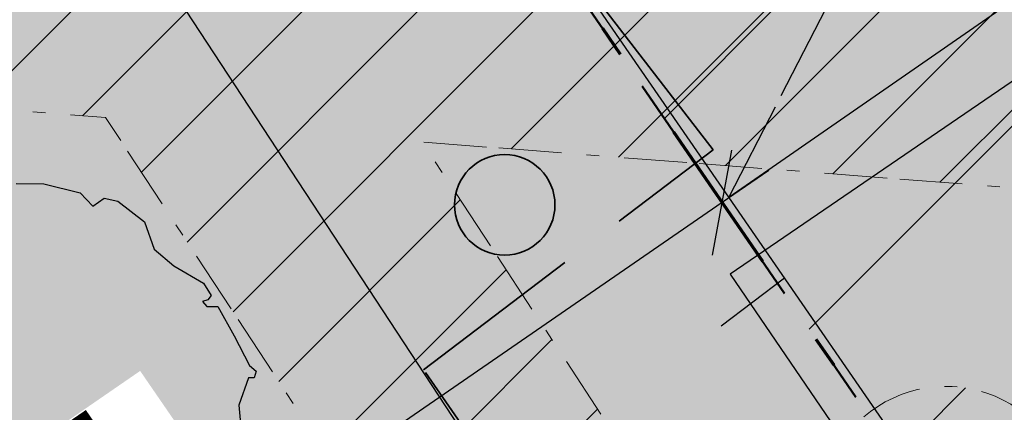
# Model space of a CAD drawing. Extents: x 546529 to 569310, y 6559450 to 6582231.
# Drawn here: x 550905 to 550913, y 6579846 to 6579849 of the extents above; entities that cross this region are included whole.
import ezdxf

# ---------------------------------------------------------------- set-up
doc = ezdxf.new("R2010")
doc.units = 0
doc.header["$MEASUREMENT"] = 0
doc.header["$XCLIPFRAME"] = 2
for name, pattern in [('ASFBET', [2.5, 1.5, -1]), ('Ehitusjoon', [3, 1.25, -0.75, 0.25, -0.75]), ('Hidden Line', [1.9561111164093015, 1.411111116409302, -0.5449999999999995]), ('KATUSEALL', [3.5, 1.25, -1, 1.25, 0]), ('KOLVIK', [1.25, 0.25, -1]), ('Krundi hoonestusala', [3.5, 2, -0.5, 0.5, -0.5]), ('KRUUSKILL', [2, 1, -1]), ('v1', [1.4000000000000004, 0.5000000000000001, -0.2000000000000001, 0, -0.2000000000000001, 0.5000000000000001, 0]), ('Wipeout_Contour', [1, 0, -1])]:
    doc.linetypes.add(name, pattern=pattern)
for name, color, linetype in [('Ehitusjoon', 7, 'Continuous'), ('HALJASTUS', 7, 'Continuous'), ('HOONE', 7, 'Continuous'), ('HOONEDET', 7, 'Continuous'), ('Hoonestusala', 7, 'Continuous'), ('Istutatav k_rghaljastus', 7, 'Continuous'), ('Kontaktvööndi alus', 7, 'Continuous'), ('Kontaktvööndi hooned', 7, 'Continuous'), ('M__tketid', 7, 'Continuous'), ('Piirangud', 7, 'Continuous'), ('Situatsiooniskeemi alus', 7, 'Continuous'), ('SKTRASS', 7, 'Continuous'), ('TEE', 7, 'Continuous'), ('Tänava kaitsevöönd', 7, 'Continuous')]:
    doc.layers.add(name, color=color, linetype=linetype)
doc.styles.add('GENERATED_STYLE_4', font='txt', dxfattribs={"width": 0.92})
doc.styles.get("Standard").update_dxf_attribs({"font": 'txt', "bigfont": 'BIGFONT.SHX'})
doc.linetypes.add('Sadeveekanalisatsioon', pattern='A,0,[8,06 Servituudid1.Shx,S=0.02777777777777778,R=0,X=0,Y=0],-3.75,0', length=3.75)
doc.dimstyles.new('GENERATED_STYLE__2', dxfattribs={"dimtxt": 1, "dimasz": 0.5700000000000001, "dimexe": 0.18, "dimexo": 0, "dimgap": 0.09, "dimtad": 1, "dimdec": 1, "dimzin": 0, "dimdsep": 46, "dimtxsty": 'GENERATED_STYLE_4', "dimblk": 'ARROWHEAD_6', "dimblk1": 'ARROWHEAD_6', "dimblk2": 'ARROWHEAD_6', "dimcen": 0.09, "dimclrd": 7, "dimclre": 7, "dimclrt": 7, "dimadec": 0, "dimazin": 0, "dimtfac": 1, "dimtdec": 4, "dimtmove": 0, "dimatfit": 3, "dimfxl": 0, "dimtolj": 1, "dimtzin": 0, "dimarcsym": 0})
doc.dimstyles.new('GENERATED_STYLE__3', dxfattribs={"dimtxt": 1, "dimasz": 0.5700000000000001, "dimexe": 0.18, "dimexo": 0, "dimgap": 0.09, "dimtad": 1, "dimdec": 1, "dimzin": 0, "dimdsep": 46, "dimtxsty": 'Standard', "dimblk": 'ARROWHEAD_6', "dimblk1": 'ARROWHEAD_6', "dimblk2": 'ARROWHEAD_6', "dimcen": 0.09, "dimclrd": 7, "dimclre": 7, "dimclrt": 7, "dimadec": 0, "dimazin": 0, "dimtfac": 1, "dimtdec": 4, "dimtmove": 0, "dimatfit": 3, "dimfxl": 0, "dimtolj": 1, "dimtzin": 0, "dimarcsym": 0})
picture_1 = doc.add_image_def('image1.tif', size_in_pixel=(1280, 757))

# ---------------------------------------------------------------- blocks, each defined once
blk = doc.blocks.new('Tree 3D 01')
at = {"layer": 'Istutatav k_rghaljastus', "linetype": 'Continuous', "lineweight": 0}
blk.add_hatch(color=97, dxfattribs=at).paths.add_polyline_path([(-0.2947453337210666, -1.898613372813333), (-0.1628397090989334, -1.92259650454), (-0.1028825385538934, -1.862639051664), (-0.06091252858342666, -1.850647862242667), (0.005040236672396, -1.856643833394667), (-0.006951140970282666, -1.910605315118667), (0.05900171839608, -1.892618154544), (0.04701034075341332, -1.826664730514667), (0.04101455782152, -1.760712059369333), (0.08898025661333336, -1.802682351672), (0.1069674171878933, -1.856643833394667), (0.1669244936224, -1.832660701668), (0.2448687306314666, -1.868635022817333), (0.2868388347124, -1.892618154544), (0.2611300920001333, -1.924391380888), (0.3450223037833334, -1.908318052390667), (0.3348045335042666, -1.874630993969333), (0.3587872887896, -1.844651891089333), (0.4325341954146667, -1.887481977346667), (0.4607144693050667, -1.934587693961333), (0.5026845733861334, -1.946578883384), (0.5566458668886667, -1.910605315118667), (0.5446544892460001, -1.886622183390667), (0.6465816697616, -1.778699219944), (0.7005429632641335, -1.748720869948), (0.7929828595642665, -1.75425532298), (0.7844829832050666, -1.784695191097333), (0.7904787661369334, -1.814673541093333), (0.8444400596396, -1.778699219944), (0.8144615214222666, -1.688763417070667), (0.7784872002732, -1.6407979065), (0.8384444649288, -1.622810745925333), (0.8744187860778668, -1.646793877653333), (0.8504358425714666, -1.682768198802667), (0.9145358534938668, -1.689983089756), (0.9763457783722667, -1.700755359377333), (0.9943329389468003, -1.580840453624), (1.0729773584236, -1.588674968417333), (1.123246695178133, -1.551842359082667), (1.095043646535333, -1.46781594566), (1.060124304615067, -1.432896415517333), (1.086313952221067, -1.397977638261333), (1.1299631766768, -1.406707332574667), (1.1823420954468, -1.459086251345333), (1.2871003094288, -1.46781594566), (1.33947941642, -1.432896415517333), (1.444237442181333, -1.1622713744696), (1.784701543512, -0.7956181901954666), (1.906919146122667, -0.4464243945500002), (1.895275036397333, -0.1781671748572), (1.854540227353333, 0.225773360914), (1.933108605508, 0.4440194831924001), (1.976757829964, 0.4440194831924001), (1.994217595034666, 0.4963991548466667), (1.941838676264, 0.5400483793024), (1.819620697212, 0.7757538902094667), (1.688673023844, 1.0114594011164), (1.601374574933333, 1.0114594011164), (1.566986957601333, 1.048998215994267), (1.608410279406667, 1.062787293300533), (1.636294105074667, 1.098757850027733), (1.575185115548, 1.194786746137734), (1.33947941642, 1.334464113818667), (1.1823420954468, 1.465411787186667), (1.1037735290708, 1.683657909464), (0.8924061348736001, 1.848710492081334), (0.7844833596471996, 1.872692870924), (0.6945475567744, 1.806740199778667), (0.59262056448, 1.914663163225333), (0.3048261835081333, 1.986611805524), (0.08458962316639998, 1.989288309473333), (-0.3007409284318666, 1.890680031498667), (-0.3726894766196001, 1.872692870924), (-0.5465652053228001, 1.872692870924), (-0.6844666128769333, 1.842714520928), (-0.8643379833461334, 1.764770660361333), (-1.038213712049333, 1.686826046909333), (-1.173894534198267, 1.656433610508), (-1.379969386524, 1.429010580597333), (-1.517870811724, 1.231151814276933), (-1.535857948770667, 1.1651991431316), (-1.5538450917, 1.1891815219748), (-1.589819375352, 1.183186303706266), (-1.583823662266667, 1.129224821982533), (-1.637785085172, 1.069267369105867), (-1.649776512810667, 0.9253700845093333), (-1.709733648064, 0.8534214422110666), (-1.715729372177333, 0.6915377499244002), (-1.715729372177333, 0.5776188153240001), (-1.793673644477333, 0.4756918230296002), (-1.835643642684, 0.4277263124589334), (-1.799669368590666, 0.3917519913097334), (-1.787677932128, 0.4337215307274667), (-1.739712221573333, 0.451708691302), (-1.727720796874667, 0.3557776701606666), (-1.841639355033333, 0.2298675461386667), (-1.955557913192, 0.1459277144188), (-1.991532210813333, 0.03800475097146666), (-1.955557913192, -0.01595673075222666), (-1.877613652654667, -0.03394389132680001), (-1.853630779730667, -0.06392224132294666), (-1.925579351446667, -0.1118877518936533), (-1.877613652654667, -0.1718452047702667), (-1.913587926748, -0.1958283364978667), (-1.96155362554, -0.1658492336173333), (-1.931575063796, -0.2497898182216), (-1.841639355033333, -0.2857641393706667), (-1.871064593818667, -0.3863931590046668), (-1.919841666689333, -0.4107813425253335), (-1.910086261526667, -0.4644364003088001), (-1.861309188656, -0.4693135852824001), (-1.846676057384, -0.5083355823766667), (-1.890575427672, -0.5376017037552), (-1.871064593818667, -0.605889822228), (-1.841798354801333, -0.5815008858229335), (-1.793021293696, -0.605889822228), (-1.788143591113333, -0.6595441271272), (-1.832042949638667, -0.6839330635322668), (-1.797899008041333, -0.7473432441472001), (-1.763755054678667, -0.7375873684313335), (-1.773510471605333, -0.81563136262), (-1.817409818366667, -0.8107534247621333), (-1.880820022509333, -0.8400195461406669), (-1.880820022509333, -0.9083076646134667), (-1.846676057384, -0.9278186631605334), (-1.822944106705333, -0.8818904577053335), (-1.832860440902667, -0.8623651543552), (-1.807654413204, -0.849774668972), (-1.763755054678667, -0.8839187282084002), (-1.719855707917333, -0.8692856675192002), (-1.700344874064, -0.9083076646134667), (-1.724733410498667, -0.9473289088233333), (-1.671078640929333, -1.010739089438267), (-1.700344874064, -1.035128025843333), (-1.749121946934667, -1.083905145768933), (-1.705222588409333, -1.171703509904534), (-1.662442427797333, -1.141935967533067), (-1.661323224002667, -1.083905145768933), (-1.597913044168, -1.0741492700532), (-1.593035337864, -1.147315326383866), (-1.539380565353333, -1.166825572046667), (-1.445922304709333, -1.149149352718533), (-1.403952318266667, -1.161140542140134), (-1.337999470664, -1.179127702714667), (-1.320012239506533, -1.245081126744267), (-1.379969386524, -1.263068287318933), (-1.469905095286667, -1.227093966169733), (-1.505879381144, -1.269063505587467), (-1.469905095286667, -1.3110337978896), (-1.457913670588, -1.281055447893467), (-1.403952247684, -1.287050666162), (-1.397956523570667, -1.329020958464133), (-1.403952247684, -1.388977658456), (-1.343995112430667, -1.400969600762667), (-1.349990824778667, -1.35899930846), (-1.320012239506533, -1.3230249873112), (-1.194102374288533, -1.335016176733333), (-1.188106638412, -1.382982440188), (-1.236072337203733, -1.418956761337333), (-1.236072337203733, -1.478913461329333), (-1.158128053139467, -1.436943921912), (-1.0681923914324, -1.424951979605333), (-1.020226692640667, -1.448935111333333), (-1.050205230857867, -1.484909432482667), (-1.104166665526267, -1.484909432482667), (-1.0681923914324, -1.532874943053333), (-0.9962437961894667, -1.5268789719), (-0.9362866726997334, -1.496900621904), (-0.9542738332742667, -1.544866132474667), (-0.9482780973976, -1.592832395929333), (-0.87632954921, -1.598827614198667), (-0.8883209739078668, -1.550862103628), (-0.8103766898436, -1.544866132474667), (-0.7744024157497332, -1.598827614198667), (-0.7684067269284, -1.658785067074667), (-0.8223681145415999, -1.670776256496), (-0.8583424356906668, -1.658785067074667), (-0.8883209739078668, -1.694759388224), (-0.8163724257201335, -1.760712059369333), (-0.6904624899193335, -1.742724898794667), (-0.6424966970169335, -1.826664730514667), (-0.5705481488293334, -1.784695191097333), (-0.4866082229989335, -1.814673541093333), (-0.3487068154448, -1.80867756994), (-0.2767582672570667, -1.814673541093333), (-0.2767582672570667, -1.844651891089333), (-0.3247239660489334, -1.850647862242667)], flags=0)
at = {"layer": 'Istutatav k_rghaljastus', "linetype": 'Continuous'}
for p, q in [((0.08458962316640001, 1.989288309466667), (0.3048261835079999, 1.98661180552)), ((0.3048261835079999, 1.98661180552), (0.59262056448, 1.914663163226666)), ((0.59262056448, 1.914663163226666), (0.6945475567746666, 1.806740199773333)), ((0.6945475567746666, 1.806740199773333), (0.7844833596466666, 1.87269287092)), ((0.7844833596466666, 1.87269287092), (0.8924061348733333, 1.84871049208)), ((0.8924061348733333, 1.84871049208), (1.103773529070667, 1.683657909466667)), ((1.103773529070667, 1.683657909466667), (1.182342095446667, 1.465411787186667)), ((1.182342095446667, 1.465411787186667), (1.339479416413333, 1.334464113813333)), ((1.339479416413333, 1.334464113813333), (1.575185115546667, 1.194786746137333)), ((1.575185115546667, 1.194786746137333), (1.63629410508, 1.098757850028)), ((1.63629410508, 1.098757850028), (1.6084102794, 1.0627872933)), ((1.6084102794, 1.0627872933), (1.5669869576, 1.048998215994667)), ((1.5669869576, 1.048998215994667), (1.601374574933333, 1.011459401116)), ((1.601374574933333, 1.011459401116), (1.68867302384, 1.011459401116)), ((1.68867302384, 1.011459401116), (1.819620697213333, 0.7757538902093333)), ((1.819620697213333, 0.7757538902093333), (1.941838676266667, 0.5400483793026667)), ((1.941838676266667, 0.5400483793026667), (1.99421759504, 0.4963991548466666)), ((1.99421759504, 0.4963991548466666), (1.97675782996, 0.444019483192)), ((1.933108605506666, 0.444019483192), (1.854540227346666, 0.2257733609133333)), ((1.97675782996, 0.444019483192), (1.933108605506666, 0.444019483192)), ((1.854540227346666, 0.2257733609133333), (1.8952750364, -0.1781671748573333))]:
    blk.add_line(p, q, dxfattribs=at)
blk = doc.blocks.new('*D13', base_point=(516070.961669412, 6163380.133051295))
at = {"layer": 'M__tketid', "linetype": 'Continuous'}
for p, q in [((550874.2261262996, 6579833.428309783), (550875.1479904954, 6579834.073128676)), ((550874.4291308403, 6579834.119464908), (550874.6870583975, 6579833.75071923)), ((550875.1048405544, 6579833.676840482), (550874.2692762405, 6579833.824597977)), ((550874.6870583975, 6579833.75071923), (550894.5870583975, 6579805.30071923)), ((550894.1261262996, 6579804.978309784), (550895.0479904955, 6579805.623128677)), ((550894.1692762405, 6579805.374597978), (550895.0048405544, 6579805.226840483)), ((550894.5870583975, 6579805.30071923), (550894.8449859546, 6579804.931973552))]:
    blk.add_line(p, q, dxfattribs=at)
at = {"color": 254, "linetype": 'Wipeout_Contour', "lineweight": 0, "ltscale": 26411362.60364801}
blk.add_wipeout([(550883.6621893453, 6579820.959956197), (550885.7339265668, 6579817.998100721), (550886.963078828, 6579818.8578592455), (550884.8913416064, 6579821.81971472)], dxfattribs=at).dxf.layer = 'M__tketid'
at = {"layer": 'M__tketid', "insert": (550883.9083698422, 6579820.916422728), "char_height": 1, "attachment_point": 7, "rotation": 304.9717409011406, "style": 'GENERATED_STYLE_4'}
blk.add_mtext('{34.7}', dxfattribs=at)
blk = doc.blocks.new('ARROWHEAD_6')
at = {"color": 0, "linetype": 'Continuous', "lineweight": 0}
for p, q in [((-0.5, -0.5), (0.5, 0.5)), ((0, 0), (-1, 0))]:
    blk.add_line(p, q, dxfattribs=at)
blk = doc.blocks.new('*D20', base_point=(516070.961669412, 6163380.133051295))
at = {"layer": 'M__tketid', "linetype": 'Continuous'}
for p, q in [((550910.5588870418, 6579847.740408449), (550911.1964975462, 6579846.813543926)), ((550910.8005578889, 6579846.859782848), (550910.954826699, 6579847.694169529)), ((550911.2484381032, 6579847.53202039), (550910.877692294, 6579847.276976188)), ((550910.877692294, 6579847.276976188), (550900.549472594, 6579840.171966549)), ((550900.2306673418, 6579840.63539881), (550900.8682778464, 6579839.708534287)), ((550900.6266069992, 6579840.589159889), (550900.472338189, 6579839.754773208)), ((550900.549472594, 6579840.171966549), (550900.1787267848, 6579839.916922347))]:
    blk.add_line(p, q, dxfattribs=at)
at = {"color": 254, "linetype": 'Wipeout_Contour', "lineweight": 0, "ltscale": 26411466.92079302}
blk.add_wipeout([(550904.4268617261, 6579842.867495609), (550907.0946332249, 6579844.702714337), (550906.2444858856, 6579845.938533701), (550903.5767143868, 6579844.103314973)], dxfattribs=at).dxf.layer = 'M__tketid'
at = {"layer": 'M__tketid', "insert": (550904.4723136101, 6579843.113329143), "char_height": 1, "attachment_point": 7, "rotation": 34.52493858941452}
blk.add_mtext('{12.5}', dxfattribs=at)

msp = doc.modelspace()

# ---------------------------------------------------------------- hatches: boundary and pattern name
at = {"layer": 'HALJASTUS', "linetype": 'Continuous', "lineweight": 0}
msp.add_hatch(color=87, dxfattribs=at).paths.add_polyline_path([(550883.3850468191, 6579858.714186987), (550892.866, 6579845.273), (550894.947, 6579846.362), (550907.715, 6579854.718000001), (550908.654, 6579853.027), (550905.3269366277, 6579851.031250514), (550900.2358230093, 6579847.571652071), (550896.011, 6579844.296), (550894.387, 6579843.05), (550906.5945167979, 6579825.444416973), (550907.6175313923, 6579825.532420382), (550913.2654471137, 6579826.018274489, 0.1024532770393743), (550919.2257760467, 6579827.729674544, 0.0292404626612545), (550920.5644383557, 6579828.554259619, 0.006321333827162818), (550923.2863172914, 6579830.532211768, 0.006388747960262771), (550928.8438928267, 6579834.758122477, 0.004781243329057055), (550938.9516085366, 6579842.835598561, -0.008946963883003055), (550950.6733470073, 6579852.097326864, -0.004342654473737073), (550956.6944966869, 6579856.538871397, -0.02568107008299679), (550962.8047644045, 6579860.434456402, 0.01240664062010643), (550966.6032082684, 6579862.720312967, 0.02655006525972772), (550969.480845942, 6579864.798688746), (550970.4941118482, 6579865.619811647), (550970.9846415384, 6579866.017323455), (550967.0542323942, 6579871.849182317, 0.004632568419251187), (550963.4086141709, 6579877.181626886, 0.003347017807502334), (550960.1926096268, 6579881.693995861, 0.0126581144942762), (550958.1679038326, 6579884.372987432, 0.01897025733219491), (550953.3937195289, 6579889.843762415, 0.0133548288366506), (550950.4828718218, 6579892.786645751), (550947.4421528562, 6579895.71121142), (550945.1226632518, 6579897.942098173), (550902.8269664701, 6579872.085776681), (550896.7134982295, 6579867.838481695)], flags=0)
at = {"layer": 'HOONE', "linetype": 'Continuous', "lineweight": 100}
msp.add_hatch(color=251, dxfattribs=at).paths.add_polyline_path([(550910.9306649965, 6579847.319506197), (550915.7939999999, 6579840.276000001), (550921.951, 6579844.556000001), (550917.084, 6579851.582)], flags=0)
at = {"layer": 'Hoonestusala', "linetype": 'Continuous', "lineweight": 35}
h = msp.add_hatch(dxfattribs=at)
h.set_pattern_fill('DP_hoonestussala_0002', color=143, style=0, pattern_type=2)
h.set_pattern_definition([(45, (516070.961669412, 6163380.133051295), (-1.414213562373095, 1.414213562373095), [])])
h.paths.add_polyline_path([(550923.1324400223, 6579863.969971763), (550907.4478877469, 6579852.262722399), (550917.9869663875, 6579836.94255745), (550932.1633071047, 6579847.748406005)], flags=0)
at = {"layer": 'Kontaktvööndi alus', "linetype": 'Continuous', "lineweight": 70}
msp.add_hatch(color=54, dxfattribs=at).paths.add_polyline_path([(550895.13, 6579848.05), (550915.03, 6579819.600000001), (550970.97, 6579862.24), (550951.68, 6579890.26)], flags=0)
at = {"layer": 'Kontaktvööndi hooned', "linetype": 'Continuous', "lineweight": 100}
msp.add_hatch(color=251, dxfattribs=at).paths.add_polyline_path([(550910.939614576, 6579846.707071964), (550916.5399600402, 6579838.506566104), (550924.3811739584, 6579843.861541464), (550918.7808284941, 6579852.062047322)], flags=0)
at = {"layer": 'Piirangud', "linetype": 'Continuous', "lineweight": 0}
h = msp.add_hatch(dxfattribs=at)
h.set_pattern_fill('Lines___Angled_0002', color=21, style=0, pattern_type=2)
h.set_pattern_definition([(45, (516070.961669412, 6163380.133051295), (-0.4596193909125164, 0.4596193909125164), [])])
h.paths.add_polyline_path([(550877.4554125769, 6579852.049155073), (550885.6740292811, 6579840.243645364), (550885.5608879472, 6579840.201232318), (550886.9428696657, 6579838.209421568), (550878.5584038643, 6579832.756703147), (550879.6487763464, 6579831.080073238), (550879.7058717777, 6579831.117204442), (550880.096598308, 6579830.487539048), (550888.6275916545, 6579835.781279918), (550889.5886751834, 6579834.396097697), (550891.1035850421, 6579832.233516251), (550896.9143412655, 6579824.097666421), (550901.3824414467, 6579817.679530381), (550901.3980299497, 6579817.690026875), (550904.0284935012, 6579813.891261555), (550904.4520485224, 6579814.206466314), (550907.7471296734, 6579809.493572363), (550910.4023865295, 6579811.514839778), (550914.6870584263, 6579805.598402896), (550917.926734429, 6579807.944569855), (550917.4647114398, 6579808.582548659), (550917.5997289489, 6579808.669400939), (550915.4339534955, 6579812.036239521), (550916.5311390819, 6579812.701869296), (550916.6300139056, 6579812.554413203), (550918.4826356609, 6579809.985560782), (550921.8457572296, 6579812.160571028), (550919.9142525997, 6579814.838802744), (550918.1754515413, 6579817.431948316), (550922.2418213418, 6579820.527400552), (550925.5335482563, 6579814.8364235), (550927.2648029135, 6579815.837801207), (550923.8459691795, 6579821.748529779), (550973.2258826867, 6579859.33811734), (550974.838513819, 6579857.143989665), (550976.4500605003, 6579858.328437761), (550974.8174873614, 6579860.549698305), (550975.365532798, 6579860.966888221), (550975.8996010647, 6579860.168343076), (550989.7241059022, 6579840.101926257), (550990.552691695, 6579843.130550189), (550978.4145741769, 6579860.793113301), (550977.3361300854, 6579862.466970623), (550978.6857046395, 6579863.494310431), (550977.4742953604, 6579865.085689569), (550976.2495854782, 6579864.153400788), (550975.366596212, 6579865.523891906), (550978.3845766842, 6579867.746086483), (550977.1987253109, 6579869.356600848), (550976.7718801071, 6579869.042306866), (550976.3491958798, 6579869.647191963), (550974.2285943838, 6579868.165348864), (550960.6029500251, 6579887.043005979), (550963.2322785961, 6579889.672334551), (550961.8180650335, 6579891.086548113), (550957.9846939936, 6579887.253177072), (550972.4192468568, 6579867.254817186), (550970.7318827267, 6579866.108525753), (550970.624203769, 6579866.255032524), (550957.1588594859, 6579885.996723952), (550951.8886312774, 6579892.004710853), (550945.7137359731, 6579897.615234005), (550944.3687865469, 6579896.134993808), (550950.4598313203, 6579890.600657429), (550955.5751405137, 6579884.769276051), (550968.9917962309, 6579865.098967473), (550968.993993406, 6579865.095978022), (550966.797076795, 6579865.384033291), (550941.0568885211, 6579846.842750003), (550934.9804661155, 6579842.219159257), (550920.1191148477, 6579832.706978664), (550918.2395244396, 6579831.441359468), (550914.5845983226, 6579837.760261735), (550916.1935173029, 6579838.300381465, 1.000000026432771), (550914.9205201544, 6579842.092409716), (550912.5408967178, 6579841.293561804), (550912.1020059113, 6579842.052348172), (550913.6155692434, 6579843.563124104, 0.3996935967310702), (550913.6511804769, 6579844.941209039, 0.6240960721061432), (550911.951358336, 6579845.522945641), (550910.749835985, 6579844.319594488), (550908.4903432399, 6579847.758300621), (550913.4560295127, 6579847.373820944, 1.000000056436633), (550913.7648145121, 6579851.361884612), (550905.7128649453, 6579851.985325322), (550898.8736586854, 6579862.393865272), (550898.9055545048, 6579867.296704686, 0.9314657690499827), (550894.9275724903, 6579867.60538376), (550888.0999928372, 6579862.110594619), (550887.8576806441, 6579862.465803254), (550885.4891333142, 6579860.640158908), (550885.0980536741, 6579861.216902619), (550883.5314452071, 6579859.963615846), (550883.9661461115, 6579859.322541785), (550883.5461510404, 6579859.04821911), (550883.678383491, 6579858.845767827), (550882.4379956783, 6579857.820332326), (550890.5842140599, 6579847.966499504), (550894.7369865446, 6579841.398431585), (550894.6837790585, 6579833.21968701), (550903.2709028014, 6579821.362262022), (550902.647617056, 6579820.942573562), (550888.9656786895, 6579840.910757281), (550880.0916225746, 6579854.407135951), (550878.420496222, 6579853.308347203), (550878.6854123615, 6579852.905441419)], flags=0)
h.paths.add_polyline_path([(550889.6442858089, 6579859.84679521), (550894.8807873533, 6579863.502653557), (550894.811351637, 6579852.829400055), (550894.410141429, 6579852.860464678)], flags=0)
h.paths.add_polyline_path([(550904.0799266936, 6579838.453184571), (550898.7694332694, 6579846.372941948), (550898.7833353454, 6579848.509888027), (550905.9689511172, 6579847.953525203), (550909.3065282812, 6579842.874089969), (550905.3019584555, 6579838.863424908)], flags=0)
h.paths.add_polyline_path([(550903.1914728227, 6579852.180549904), (550898.8094224147, 6579852.519840232), (550898.8501972274, 6579858.787506728)], flags=0)
h.paths.add_polyline_path([(550899.9034810164, 6579832.831759301), (550900.109650281, 6579832.900971044), (550900.5240580938, 6579832.245539361), (550901.2957861477, 6579830.909211758)], flags=0)
h.paths.add_polyline_path([(550903.7781189813, 6579819.292656018), (550904.4446713796, 6579819.74147801), (550904.6081823942, 6579819.515695821), (550903.9435294495, 6579819.051246759)], flags=0)
h.paths.add_polyline_path([(550906.0572165992, 6579815.401013874), (550907.0519340782, 6579816.141271142), (550909.228968806, 6579813.135139315), (550908.1928703266, 6579812.346427636)], flags=0)
h.paths.add_polyline_path([(550906.3893272049, 6579835.009080553), (550912.6498203238, 6579837.110749993), (550916.5766897305, 6579830.321692375), (550911.7235943904, 6579827.053868388)], flags=0)
h.paths.add_polyline_path([(550912.8374442747, 6579825.392738219), (550917.58040214, 6579828.586401314), (550917.5828413605, 6579828.582184212), (550912.8952323501, 6579825.306556485)], flags=0)
h.paths.add_polyline_path([(550917.0595975778, 6579819.096067251), (550915.049876232, 6579822.093247397), (550915.329192111, 6579822.301111051), (550919.3980914915, 6579825.443847677), (550921.2324089111, 6579822.272546225)], flags=0)
h.paths.add_polyline_path([(550922.8365567488, 6579823.493675452), (550920.9950899007, 6579826.677337356), (550933.917763257, 6579836.658552192), (550943.5077711055, 6579843.816854415), (550960.268260063, 6579855.915582368), (550970.8216288276, 6579862.609317943), (550972.0412667247, 6579860.949892417)], flags=0)
h.paths.add_polyline_path([(550973.6328713993, 6579862.161473382), (550972.5602492561, 6579863.620870937), (550973.3005673342, 6579864.054448832), (550974.2515929149, 6579862.632464215)], flags=0)
at = {"layer": 'TEE', "linetype": 'Continuous', "lineweight": 200}
msp.add_hatch(color=37, dxfattribs=at).paths.add_polyline_path([(550945.2434656958, 6579846.427667736, 444965368.3269712), (550945.2435466514, 6579846.427730434), (550945.9206716693, 6579846.952097907, 0.0001536748546260566), (550947.8957448676, 6579848.482904376, -0.003684869837623846), (550952.1677523842, 6579851.780345601, -0.008868032889158438), (550958.2919999999, 6579856.313, -0.01478267443146467), (550963.0537009519, 6579859.443257345, -0.003766597745867964), (550964.7024090115, 6579860.465755162, 0.000108479514075639), (550965.2409164363, 6579860.798823371, 0.008017069708235689), (550970.6211636141, 6579864.259049244), (550971.6888678194, 6579864.972407231), (550970.9846415382, 6579866.017323455), (550970.6609101717, 6579865.754980434), (550970.4937710507, 6579865.619535474, -0.021523631007213), (550967.2839396993, 6579863.170814206, -0.006101446067041344), (550966.6032084749, 6579862.720313101, -0.009293223337022722), (550964.726533633, 6579861.558857739, -0.006230409120959716), (550962.8047644644, 6579860.434456436, 0.001523790037242129), (550961.4572287519, 6579859.649854014, 0.02015555506686359), (550956.694496646, 6579856.538871367, 0.001771626426232352), (550953.6738956892, 6579854.33089115, 0.002171041412181738), (550950.6733470073, 6579852.097326864, 0.00523626928998855), (550943.7727233372, 6579846.727615613, 0.001444220190433489), (550938.9516083065, 6579842.835598375, -0.002366606525473059), (550933.9677995275, 6579838.813248057, -0.003308092620958841), (550928.8438920719, 6579834.758121889, -0.00312202528351611), (550926.1415062761, 6579832.675258458, -0.003613643268616674), (550923.2863172439, 6579830.532211732, -0.006069104369827385), (550920.6739949381, 6579828.631858518, -0.01695305968841877), (550919.9242151198, 6579828.132916872, -0.0149894840408798), (550919.2257775577, 6579827.729675359, -0.10094298857815), (550913.605675973, 6579826.047806417, -0.00558383230375666), (550913.2654472077, 6579826.018274496), (550913.2629936662, 6579826.018063434), (550909.6691844728, 6579825.708910989), (550907.6171361122, 6579825.532386378), (550906.5945167979, 6579825.444416973), (550907.1706059746, 6579824.613585786), (550909.3150082362, 6579824.782683111), (550910.3769513697, 6579824.866422877), (550913.58, 6579825.119, 4.256960125954726e-05), (550913.6852251232, 6579825.127581004, 0.03267935811771982), (550916.0710481183, 6579825.482891172, 0.02660807516324081), (550917.835724366, 6579825.973435109, 0.07456394671000378), (550921.4735644148, 6579827.931878855, 0.0001722746484270462), (550921.797894771, 6579828.182254119, 0.0009113677498126469), (550925.2822218689, 6579830.890864353, 0.0004525737797874697), (550928.7321483031, 6579833.592895021, -0.001380779189059866), (550936.7564326983, 6579839.849746124, -0.0001028426348421473), (550937.4040314367, 6579840.351836725, -2.902507503570635e-05), (550940.0168097661, 6579842.377477238, -4.353803375120979e-05), (550942.629884751, 6579844.402862054), (550942.6299030265, 6579844.402876216)], flags=0)

# ---------------------------------------------------------------- linework, layer by layer
at = {"layer": 'Ehitusjoon', "color": 12, "linetype": 'Ehitusjoon', "lineweight": 70}
msp.add_line((550862.8821124338, 6579917.045902424), (550951.8989096344, 6579787.646354054), dxfattribs=at)
at = {"layer": 'HALJASTUS', "color": 82, "linetype": 'Continuous', "lineweight": 35}
msp.add_circle((550909.1460757299, 6579847.259056554), 0.4000000000000909, dxfattribs=at)
at = {"layer": 'HALJASTUS', "color": 82, "linetype": 'KOLVIK', "lineweight": 35}
msp.add_open_spline([(550911.141, 6579850.963), (550910.8025517353, 6579851.370696021), (550910.4641034736, 6579851.778392045), (550910.1256552074, 6579852.186088067), (550909.9517594009, 6579852.395563592), (550909.5767085238, 6579852.418318483), (550909.3240790397, 6579852.342783228), (550907.8230951165, 6579851.893994739), (550906.2484595263, 6579851.2786819), (550904.8871155186, 6579850.377661607), (550903.297215631, 6579849.325369126), (550901.752410036, 6579848.27225348), (550900.1989664914, 6579847.193258494), (550899.3317979616, 6579846.59093825), (550898.4743173637, 6579845.986328048), (550897.6239244685, 6579845.355346823), (550897.0363816053, 6579844.919397137), (550896.6293619864, 6579844.357963443), (550896.1693205739, 6579843.723831648), (550896.0008623834, 6579843.491624955), (550895.8263126938, 6579843.233328325), (550895.8351547888, 6579842.996529694), (550895.8731407942, 6579841.979232992), (550896.7579805779, 6579840.99382917), (550897.6042676605, 6579840.048008301), (550898.8705784912, 6579838.632763716), (550900.1811612715, 6579837.81315015), (550901.6142567643, 6579836.824291568), (550902.3518317725, 6579836.315353134), (550903.4826456534, 6579835.403866725), (550904.1303283616, 6579835.998705578), (550904.4721328203, 6579836.312622515), (550904.561310846, 6579836.824976832), (550904.7039999805, 6579837.272999992), (550905.3420456311, 6579839.276370673), (550903.7625799004, 6579842.469339298), (550905.6749999997, 6579843.446), (550906.5218496367, 6579843.878480689), (550907.3978668659, 6579844.106067051), (550908.2680867192, 6579844.411819972), (550909.2378226466, 6579844.752538), (550910.2075585801, 6579845.093256032), (550911.1772945072, 6579845.433974059)], degree=3, knots=[0, 0, 0, 0, 1, 1, 1, 2, 2, 2, 3, 3, 3, 4, 4, 4, 5, 5, 5, 6, 6, 6, 7, 7, 7, 8, 8, 8, 9, 9, 9, 10, 10, 10, 11, 11, 11, 12, 12, 12, 13, 13, 13, 14, 14, 14, 14], dxfattribs=at)
at = {"layer": 'HOONE', "linetype": 'Continuous'}
msp.add_line((550910.9306649963, 6579847.319506197), (550917.084, 6579851.582), dxfattribs=at)
at = {"layer": 'HOONE', "linetype": 'Continuous', "flags": 128}
for points in [[(550910.9306649965, 6579847.319506197), (550909.751, 6579849.028)], [(550921.951, 6579844.556000001), (550915.7939999999, 6579840.276000001), (550910.9306649965, 6579847.319506197)]]:
    msp.add_lwpolyline(points, dxfattribs=at)
at = {"layer": 'HOONEDET', "linetype": 'KATUSEALL', "flags": 128}
msp.add_lwpolyline([(550912.947, 6579851.237), (550910.9306649963, 6579847.319506197)], dxfattribs=at)
at = {"layer": 'Hoonestusala', "color": 153, "linetype": 'Krundi hoonestusala', "lineweight": 50, "flags": 128}
msp.add_lwpolyline([(550923.1324400223, 6579863.969971763), (550907.4478877469, 6579852.262722399), (550917.9869663875, 6579836.94255745), (550932.1633071047, 6579847.748406005)], close=True, dxfattribs=at)
at = {"layer": 'Kontaktvööndi hooned', "linetype": 'Continuous', "flags": 128}
msp.add_lwpolyline([(550910.939614576, 6579846.707071964), (550916.5399600402, 6579838.506566104), (550924.3811739584, 6579843.861541464), (550918.7808284941, 6579852.062047322)], close=True, dxfattribs=at)
at = {"layer": 'Piirangud', "color": 42, "linetype": 'v1', "lineweight": 20, "flags": 128}
msp.add_lwpolyline([(550877.4554125769, 6579852.049155073), (550885.6740292811, 6579840.243645364), (550885.5608879472, 6579840.201232318), (550886.9428696657, 6579838.209421568), (550878.5584038643, 6579832.756703147), (550879.6487763464, 6579831.080073238), (550879.7058717777, 6579831.117204442), (550880.096598308, 6579830.487539048), (550888.6275916545, 6579835.781279918), (550889.5886751834, 6579834.396097697), (550891.1035850421, 6579832.233516251), (550896.9143412655, 6579824.097666421), (550901.3824414467, 6579817.679530381), (550901.3980299497, 6579817.690026875), (550904.0284935012, 6579813.891261555), (550904.4520485224, 6579814.206466314), (550907.7471296734, 6579809.493572363), (550910.4023865295, 6579811.514839778), (550914.6870584263, 6579805.598402896), (550917.926734429, 6579807.944569855), (550917.4647114398, 6579808.582548659), (550917.5997289489, 6579808.669400939), (550915.4339534955, 6579812.036239521), (550916.5311390819, 6579812.701869296), (550916.6300139056, 6579812.554413203), (550918.4826356609, 6579809.985560782), (550921.8457572296, 6579812.160571028), (550919.9142525997, 6579814.838802744), (550918.1754515413, 6579817.431948316), (550922.2418213418, 6579820.527400552), (550925.5335482563, 6579814.8364235), (550927.2648029135, 6579815.837801207), (550923.8459691795, 6579821.748529779), (550973.2258826867, 6579859.33811734), (550974.838513819, 6579857.143989665), (550976.4500605003, 6579858.328437761), (550974.8174873614, 6579860.549698305), (550975.365532798, 6579860.966888221), (550975.8996010647, 6579860.168343076), (550989.7241059022, 6579840.101926257), (550990.552691695, 6579843.130550189), (550978.4145741769, 6579860.793113301), (550977.3361300854, 6579862.466970623), (550978.6857046395, 6579863.494310431), (550977.4742953604, 6579865.085689569), (550976.2495854782, 6579864.153400788), (550975.366596212, 6579865.523891906), (550978.3845766842, 6579867.746086483), (550977.1987253109, 6579869.356600848), (550976.7718801071, 6579869.042306866), (550976.3491958798, 6579869.647191963), (550974.2285943838, 6579868.165348864), (550960.6029500251, 6579887.043005979), (550963.2322785961, 6579889.672334551), (550961.8180650335, 6579891.086548113), (550957.9846939936, 6579887.253177072), (550972.4192468568, 6579867.254817186), (550970.7318827267, 6579866.108525753), (550970.624203769, 6579866.255032524), (550957.1588594859, 6579885.996723952), (550951.8886312774, 6579892.004710853), (550945.7137359731, 6579897.615234005), (550944.3687865469, 6579896.134993808), (550950.4598313203, 6579890.600657429), (550955.5751405137, 6579884.769276051), (550968.9917962309, 6579865.098967473), (550968.993993406, 6579865.095978022), (550966.797076795, 6579865.384033291), (550941.0568885211, 6579846.842750003), (550934.9804661155, 6579842.219159257), (550920.1191148477, 6579832.706978664), (550918.2395244396, 6579831.441359468), (550914.5845983226, 6579837.760261735), (550916.1935173029, 6579838.300381465, 1.000000026432771), (550914.9205201544, 6579842.092409716), (550912.5408967178, 6579841.293561804), (550912.1020059113, 6579842.052348172), (550913.6155692434, 6579843.563124104, 0.3996935967310702), (550913.6511804769, 6579844.941209039, 0.6240960721061432), (550911.951358336, 6579845.522945641), (550910.749835985, 6579844.319594488), (550908.4903432399, 6579847.758300621), (550913.4560295127, 6579847.373820944, 1.000000056436633), (550913.7648145121, 6579851.361884612), (550905.7128649453, 6579851.985325322), (550898.8736586854, 6579862.393865272), (550898.9055545048, 6579867.296704686, 0.9314657690499827), (550894.9275724903, 6579867.60538376), (550888.0999928372, 6579862.110594619), (550887.8576806441, 6579862.465803254), (550885.4891333142, 6579860.640158908), (550885.0980536741, 6579861.216902619), (550883.5314452071, 6579859.963615846), (550883.9661461115, 6579859.322541785), (550883.5461510404, 6579859.04821911), (550883.678383491, 6579858.845767827), (550882.4379956783, 6579857.820332326), (550890.5842140599, 6579847.966499504), (550894.7369865446, 6579841.398431585), (550894.6837790585, 6579833.21968701), (550903.2709028014, 6579821.362262022), (550902.647617056, 6579820.942573562), (550888.9656786895, 6579840.910757281), (550880.0916225746, 6579854.407135951), (550878.420496222, 6579853.308347203), (550878.6854123615, 6579852.905441419)], format="xyb", close=True, dxfattribs=at)
msp.add_lwpolyline([(550904.0799266936, 6579838.453184571), (550898.7694332694, 6579846.372941948), (550898.7833353454, 6579848.509888027), (550905.9689511172, 6579847.953525203), (550909.3065282812, 6579842.874089969), (550905.3019584555, 6579838.863424908)], close=True, dxfattribs=at)
at = {"layer": 'SKTRASS', "linetype": 'Sadeveekanalisatsioon', "flags": 128}
msp.add_lwpolyline([(550895.5225438282, 6579865.67287124), (550909.9644304432, 6579843.693865478)], dxfattribs=at)
at = {"layer": 'TEE', "linetype": 'ASFBET', "flags": 128}
msp.add_lwpolyline([(550922.913, 6579844.416), (550915.581, 6579839.326999999), (550910.7337334872, 6579846.194380818), (550911.3723833803, 6579846.679771082)], dxfattribs=at)
at = {"layer": 'TEE', "linetype": 'KRUUSKILL'}
for points in [[(550970.9846415384, 6579866.017323455), (550970.4444276923, 6579865.57954897), (550969.9042138463, 6579865.141774484), (550969.364, 6579864.704), (550965.6967353284, 6579861.732149296), (550961.2571611981, 6579859.843199387), (550957.434, 6579857.075), (550953.465624621, 6579854.201656784), (550949.5227938925, 6579851.290898749), (550945.6809999999, 6579848.248), (550941.8498441083, 6579845.213527096), (550938.0802642005, 6579842.109185062), (550934.2663170932, 6579839.052396628), (550929.8086041962, 6579835.479645133), (550925.3778570322, 6579831.997548903), (550920.67, 6579828.629), (550918.5798339131, 6579827.133451891), (550916.0440651553, 6579826.257301248), (550913.5180000002, 6579826.04), (550911.2101722679, 6579825.841472324), (550908.9023445302, 6579825.642944648), (550906.5945167979, 6579825.444416973)], [(550907.1706059745, 6579824.613585786), (550909.3070706497, 6579824.78205719), (550911.4435353248, 6579824.950528596), (550913.58, 6579825.119), (550916.2851062786, 6579825.332311766), (550919.1186509652, 6579826.116824984), (550921.274, 6579827.778), (550925.8135954814, 6579831.276766313), (550930.2742083254, 6579834.8244918), (550934.791, 6579838.326), (550938.639893468, 6579841.309740012), (550942.4880910178, 6579844.294521511), (550946.339, 6579847.276), (550950.2886135419, 6579850.333898243), (550954.2153526301, 6579853.421257334), (550958.2919999999, 6579856.313), (550961.9215762662, 6579858.887615756), (550965.8202512243, 6579861.051448039), (550969.5179999997, 6579863.522000001), (550970.2416226002, 6579864.00546909), (550970.9652452851, 6579864.488938186), (550971.6888678861, 6579864.972407276)]]:
    msp.add_open_spline(points, degree=3, knots=[0, 0, 0, 0, 1, 1, 1, 2, 2, 2, 3, 3, 3, 4, 4, 4, 5, 5, 5, 6, 6, 6, 7, 7, 7, 7], dxfattribs=at)
at = {"layer": 'Tänava kaitsevöönd', "color": 160, "linetype": 'Hidden Line', "lineweight": 35}
for p, q in [((550910.8061378499, 6579847.695429843), (550885.3728657294, 6579880.584411307)), ((550908.4991760923, 6579845.947371242), (550910.8061378499, 6579847.695429843)), ((550928.3835013156, 6579817.519780616), (550908.4991760923, 6579845.947371242))]:
    msp.add_line(p, q, dxfattribs=at)

# ---------------------------------------------------------------- block references
at = {"layer": 'Istutatav k_rghaljastus', "linetype": 'Continuous'}
msp.add_blockref('Tree 3D 01', (550905.1742321007, 6579845.44060808), dxfattribs=at)

# ---------------------------------------------------------------- referenced raster images: frames only (the image files are external)
at = {"layer": 'Situatsiooniskeemi alus', "linetype": 'Continuous'}
image = msp.add_image(picture_1, insert=(550217.8195554279, 6579319.865365812), size_in_units=(1694.1688721622054, 1001.9420595521808), dxfattribs=at)
image.set_boundary_path([(-0.5, -0.5), (1279.5, 756.5)])

# ---------------------------------------------------------------- next in the draw order: dimensions: what is measured, and where the dimension line sits
at = {"layer": 'M__tketid', "linetype": 'Continuous'}
dim = msp.add_linear_dim(base=(550874.6870583975, 6579833.75071923), p1=(550895.13, 6579848.05), p2=(550915.03, 6579819.600000001), angle=304.9717409011406, dimstyle='GENERATED_STYLE__2', dxfattribs=at)
dim.commit()
dim.dimension.update_dxf_attribs({"geometry": '*D13', "text_midpoint": (550885.1638546492, 6579819.993859045)})

# ---------------------------------------------------------------- next in the draw order: dimensions: what is measured, and where the dimension line sits
dim = msp.add_linear_dim(base=(550910.877692294, 6579847.276976188), p1=(550907.4478877469, 6579852.262722399), p2=(550895.13, 6579848.05), angle=214.5249385894145, dimstyle='GENERATED_STYLE__3', dxfattribs=at)
dim.commit()
dim.dimension.update_dxf_attribs({"geometry": '*D20', "text_midpoint": (550905.4046396277, 6579844.36158154)})

doc.saveas('drawing.dxf')
